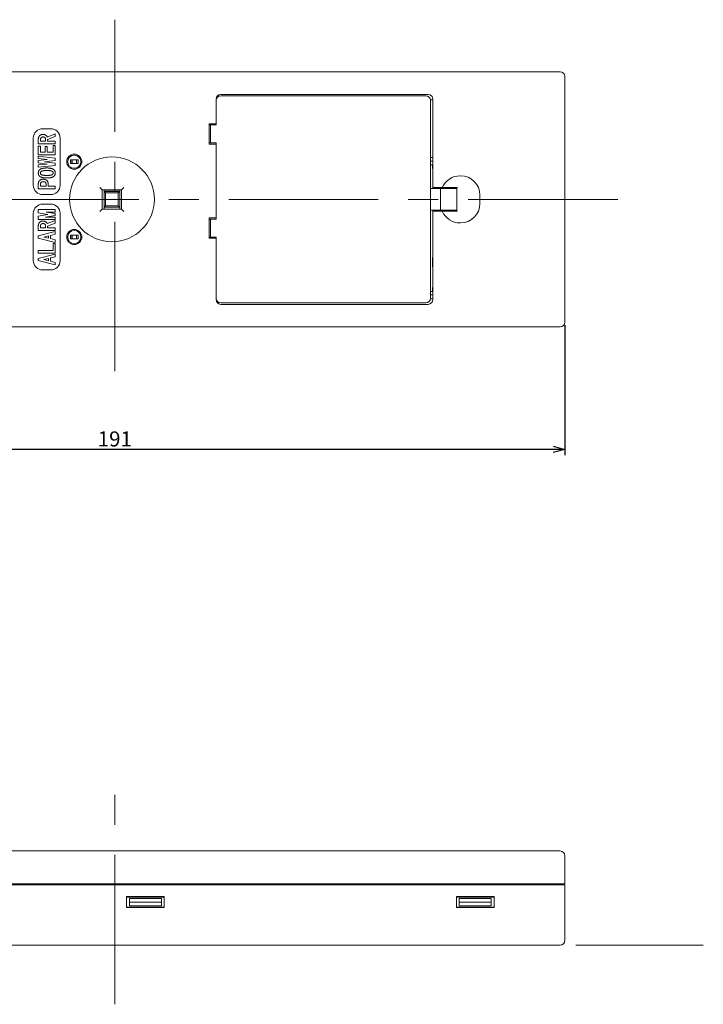
# Model space of a CAD drawing. Extents: x 10 to 599, y 7 to 258.
# Drawn here: x 153 to 298, y 49 to 258 of the extents above; entities that cross this region are included whole.
import ezdxf

# ---------------------------------------------------------------- set-up
doc = ezdxf.new("R2010")
doc.units = 0
doc.linetypes.add('CENTER', pattern=[50.8, 31.75, -6.35, 6.35, -6.35])
doc.layers.get('0').update_dxf_attribs({"linetype": 'CONTINUOUS'})
doc.layers.get('DEFPOINTS').update_dxf_attribs({"linetype": 'CONTINUOUS'})
doc.layers.add('RKC_CENTER', color=2, linetype='CENTER', lineweight=18)
doc.layers.add('RKC_OUTWORD', color=4, linetype='CONTINUOUS', lineweight=50)
doc.layers.add('RKC_DIM', color=2, linetype='CONTINUOUS')
doc.dimstyles.new('ISO-25', dxfattribs={"dimtxt": 3.2, "dimasz": 2.5, "dimexe": 1.25, "dimexo": 0.625, "dimtad": 3, "dimtoh": 1, "dimdec": 4, "dimdsep": 46, "dimtxsty": 'STANDARD', "dimcen": 2.5, "dimclrd": 2, "dimclre": 2, "dimclrt": 3, "dimadec": 0, "dimazin": 0, "dimtfac": 1, "dimtdec": 4, "dimtmove": 2, "dimatfit": 3, "dimfxl": 1, "dimtolj": 1, "dimarcsym": 0})

# ---------------------------------------------------------------- blocks, each defined once
blk = doc.blocks.new('_OPEN30')
at = {"color": 0, "linetype": 'ByBlock'}
for p, q in [((-1, 0.268), (0, 0)), ((0, 0), (-1, -0.268)), ((0, 0), (-1, 0))]:
    blk.add_line(p, q, dxfattribs=at)
blk = doc.blocks.new('*D25')
at = {"layer": 'DEFPOINTS', "color": 0, "transparency": 16777216}
for p in [(77.71, 194.23), (268.71, 194.23), (77.71, 167.23)]:
    blk.add_point(p, dxfattribs=at)
at = {"layer": 'RKC_DIM', "color": 2, "lineweight": -2, "transparency": 16777216}
for p, q in [((77.71, 193.6), (77.71, 165.98)), ((268.71, 193.6), (268.71, 165.98)), ((266.21, 167.23), (80.21, 167.23))]:
    blk.add_line(p, q, dxfattribs=at)
at = {"layer": 'RKC_DIM', "color": 2, "lineweight": -2, "transparency": 16777216, "xscale": 2.5, "yscale": 2.5, "zscale": 2.5, "rotation": 180}
blk.add_blockref('_OPEN30', (77.71, 167.23), dxfattribs=at)
at = {"layer": 'RKC_DIM', "color": 2, "lineweight": -2, "transparency": 16777216, "xscale": 2.5, "yscale": 2.5, "zscale": 2.5}
blk.add_blockref('_OPEN30', (268.71, 167.23), dxfattribs=at)
at = {"layer": 'RKC_DIM', "color": 3, "lineweight": 9, "transparency": 16777216, "insert": (173.21, 171.05), "char_height": 3.2, "attachment_point": 2}
blk.add_mtext('\\A1;191', dxfattribs=at)

msp = doc.modelspace()

# ---------------------------------------------------------------- linework, layer by layer
at = {"layer": 'RKC_CENTER', "lineweight": 9}
for p, q in [((173.20666, 183.83337), (173.20666, 258.481)), ((279.93692, 220.32874), (45.53604, 220.32874)), ((173.20666, 49.39313), (173.20666, 95.64905)), ((17.03656, 61.95142), (298.10505, 61.95142))]:
    msp.add_line(p, q, dxfattribs=at)
msp.add_point((173.20666, 220.32874), dxfattribs=at)
msp.add_point((173.20666, 220.32874), dxfattribs=at)
msp.add_point((173.20666, 220.32874), dxfattribs=at)
at = {"layer": 'RKC_OUTWORD', "lineweight": 9}
for p, q in [((106.40666, 247.42874), (267.70666, 247.42874)), ((268.70666, 246.42874), (268.70666, 194.22874)), ((239.70666, 242.62874), (195.70666, 242.62874)), ((194.70666, 241.62874), (194.70666, 236.37874)), ((239.20666, 242.32874), (195.70666, 242.32874)), ((240.20165, 241.42874), (240.70666, 241.42874)), ((240.20666, 199.32874), (240.20666, 241.32874)), ((240.70666, 222.82874), (240.70666, 241.62874)), ((193.20666, 236.37874), (194.70666, 236.37874)), ((193.20666, 236.37874), (193.20666, 232.07874)), ((194.70666, 236.37874), (194.70666, 236.12874)), ((159.60666, 235.32874), (157.90666, 235.32874)), ((158.87058, 233.56161), (160.57539, 234.21009)), ((160.57539, 234.21009), (160.57539, 233.66017)), ((193.50666, 236.12874), (193.20666, 236.12874)), ((193.50666, 232.32874), (193.50666, 236.12874)), ((193.50666, 236.12874), (194.70666, 236.12874)), ((155.90666, 233.32874), (155.90666, 223.32874)), ((156.97068, 232.09607), (156.97068, 233.05995)), ((160.57539, 232.09607), (156.97068, 232.09607)), ((157.40504, 232.97022), (157.40504, 232.66094)), ((157.40504, 232.66094), (158.51983, 232.66094)), ((158.51983, 232.66094), (158.51983, 233.09598)), ((160.57539, 233.66017), (158.95419, 233.04772)), ((158.95419, 233.04772), (158.95419, 232.66094)), ((158.95419, 232.66094), (160.57539, 232.66094)), ((160.57539, 232.66094), (160.57539, 232.09607)), ((161.60666, 223.32874), (161.60666, 233.32874)), ((193.50666, 232.32874), (193.20666, 232.32874)), ((193.50666, 232.32874), (194.70666, 232.32874)), ((194.70666, 232.32874), (194.70666, 232.07874)), ((156.97068, 229.75705), (156.97068, 231.65491)), ((156.97068, 231.65491), (157.40504, 231.65491)), ((157.40504, 231.65491), (157.40504, 230.32192)), ((157.40504, 230.32192), (158.44777, 230.32192)), ((158.44777, 230.32192), (158.44777, 231.54683)), ((158.44777, 231.54683), (158.88213, 231.54683)), ((158.88213, 231.54683), (158.88213, 230.32192)), ((158.88213, 230.32192), (160.14103, 230.32192)), ((160.14103, 230.32192), (160.14103, 231.74531)), ((160.14103, 231.74531), (160.57539, 231.74531)), ((160.57539, 231.74531), (160.57539, 229.75705)), ((193.20666, 232.07874), (194.70666, 232.07874)), ((194.70666, 232.07874), (194.70666, 216.37874)), ((160.57539, 229.75705), (156.97068, 229.75705)), ((156.97068, 228.99165), (156.97068, 229.47835)), ((156.97068, 229.47835), (160.57539, 229.07662)), ((158.84634, 228.79689), (156.97068, 228.99165)), ((156.97068, 228.57156), (158.84634, 228.79689)), ((156.97068, 228.05563), (156.97068, 228.57156)), ((158.84634, 227.83087), (156.97068, 228.05563)), ((160.57539, 228.59603), (158.28038, 228.3136)), ((158.28038, 228.3136), (160.57539, 228.03116)), ((160.57539, 229.07662), (160.57539, 228.59603)), ((160.57539, 228.03116), (160.57539, 227.55058)), ((163.80666, 228.72874), (163.80666, 227.92874)), ((164.10666, 228.72874), (163.80666, 228.72874)), ((163.80666, 227.92874), (164.10666, 227.92874)), ((164.13291, 228.70249), (164.10666, 228.72874)), ((164.10666, 228.72874), (164.10666, 227.92874)), ((165.10666, 228.72874), (164.10666, 228.72874)), ((164.13291, 227.95499), (164.10666, 227.92874)), ((164.10666, 227.92874), (165.10666, 227.92874)), ((164.13291, 228.70249), (164.13291, 227.95499)), ((165.08041, 228.70249), (164.13291, 228.70249)), ((164.13291, 227.95499), (165.08041, 227.95499)), ((165.08041, 228.70249), (165.10666, 228.72874)), ((165.08041, 227.95499), (165.08041, 228.70249)), ((165.08041, 227.95499), (165.10666, 227.92874)), ((165.10666, 227.92874), (165.10666, 228.72874)), ((165.40666, 228.72874), (165.10666, 228.72874)), ((165.10666, 227.92874), (165.40666, 227.92874)), ((165.40666, 227.92874), (165.40666, 228.72874)), ((240.70666, 229.22874), (240.20666, 229.22874)), ((240.70666, 228.42874), (240.20666, 228.42874)), ((156.97068, 227.63555), (158.84634, 227.83087)), ((156.97068, 227.15021), (156.97068, 227.63555)), ((160.57539, 227.55058), (156.97068, 227.15021)), ((240.20666, 227.67874), (240.70666, 227.67874)), ((240.60666, 227.67874), (240.60666, 226.87874)), ((240.70666, 226.87874), (240.60666, 226.87874)), ((246.60666, 225.32874), (246.48158, 225.32874)), ((156.97068, 222.56122), (156.97068, 223.56113)), ((160.57539, 222.56122), (156.97068, 222.56122)), ((157.40504, 223.45305), (157.40504, 223.12609)), ((157.40504, 223.12609), (158.64626, 223.12609)), ((158.64626, 223.12609), (158.64626, 223.45305)), ((159.08062, 223.56113), (159.08062, 223.12609)), ((159.08062, 223.12609), (160.57539, 223.12609)), ((160.57539, 223.12609), (160.57539, 222.56122)), ((170.55666, 222.37874), (170.05666, 222.87874)), ((170.55666, 222.37874), (170.55666, 218.27874)), ((174.65666, 222.37874), (170.55666, 222.37874)), ((170.93166, 218.27874), (170.93166, 222.33374)), ((170.95666, 222.25374), (170.95666, 222.30374)), ((174.25666, 222.25374), (170.95666, 222.25374)), ((170.95666, 222.25374), (170.95666, 221.97874)), ((170.95666, 218.67874), (170.95666, 221.97874)), ((171.25666, 221.67874), (170.95666, 221.97874)), ((170.95666, 221.97874), (174.25666, 221.97874)), ((171.25666, 221.67874), (171.25666, 218.97874)), ((173.95666, 221.67874), (171.25666, 221.67874)), ((173.95666, 221.67874), (174.25666, 221.97874)), ((173.95666, 218.97874), (173.95666, 221.67874)), ((174.25666, 222.30374), (174.25666, 222.25374)), ((174.25666, 221.97874), (174.25666, 222.25374)), ((174.25666, 221.97874), (174.25666, 218.67874)), ((174.28166, 222.33374), (174.28166, 218.27874)), ((174.65666, 222.37874), (175.15666, 222.87874)), ((174.65666, 218.27874), (174.65666, 222.37874)), ((240.20666, 222.62874), (242.30666, 222.62874)), ((242.70666, 222.82874), (240.70666, 222.82874)), ((240.70666, 222.82874), (240.70666, 222.62874)), ((242.20666, 222.82874), (242.20666, 222.62874)), ((242.30666, 222.62874), (242.30666, 218.02874)), ((242.30666, 222.62874), (245.80666, 222.62874)), ((242.60666, 222.62874), (242.60666, 222.82874)), ((243.40666, 222.62874), (243.40666, 222.82874)), ((245.80666, 222.62874), (245.80666, 218.02874)), ((157.90666, 221.32874), (159.60666, 221.32874)), ((250.70666, 219.42874), (250.70666, 221.22874)), ((156.97068, 217.45489), (156.97068, 218.15571)), ((156.97068, 218.15571), (160.57539, 218.15571)), ((159.01408, 217.11735), (156.97068, 217.45489)), ((159.60666, 219.32874), (157.90666, 219.32874)), ((160.57539, 217.63434), (158.65735, 217.63434)), ((158.65735, 217.63434), (160.57539, 217.31962)), ((160.57539, 218.15571), (160.57539, 217.63434)), ((170.05666, 217.77874), (170.55666, 218.27874)), ((170.55666, 218.27874), (174.65666, 218.27874)), ((170.95666, 218.67874), (171.25666, 218.97874)), ((174.25666, 218.67874), (170.95666, 218.67874)), ((170.95666, 218.67874), (170.95666, 218.27874)), ((171.25666, 218.97874), (173.95666, 218.97874)), ((174.25666, 218.67874), (173.95666, 218.97874)), ((174.25666, 218.27874), (174.25666, 218.67874)), ((175.15666, 217.77874), (174.65666, 218.27874)), ((240.20666, 218.02874), (242.30666, 218.02874)), ((240.70666, 218.02874), (240.70666, 217.82874)), ((240.70666, 199.02874), (240.70666, 217.82874)), ((240.70666, 217.82874), (242.70666, 217.82874)), ((242.20666, 218.02874), (242.20666, 217.82874)), ((242.30666, 218.02874), (245.80666, 218.02874)), ((242.60666, 217.82874), (242.60666, 218.02874)), ((243.40666, 217.82874), (243.40666, 218.02874)), ((155.90666, 217.32874), (155.90666, 207.32874)), ((156.97068, 216.77921), (159.01408, 217.11735)), ((156.97068, 216.04916), (156.97068, 216.77921)), ((160.57539, 216.04916), (156.97068, 216.04916)), ((160.57539, 216.91448), (158.47922, 216.57053)), ((158.47922, 216.57053), (160.57539, 216.57053)), ((158.87058, 215.16889), (160.57539, 215.81737)), ((160.57539, 217.31962), (160.57539, 216.91448)), ((160.57539, 216.57053), (160.57539, 216.04916)), ((160.57539, 215.81737), (160.57539, 215.26745)), ((161.60666, 207.32874), (161.60666, 217.32874)), ((193.20666, 216.37874), (194.70666, 216.37874)), ((193.20666, 216.37874), (193.20666, 212.07874)), ((193.20666, 216.12874), (193.50666, 216.12874)), ((193.50666, 216.12874), (194.70666, 216.12874)), ((193.50666, 212.32874), (193.50666, 216.12874)), ((194.70666, 216.37874), (194.70666, 216.12874)), ((156.97068, 213.70335), (156.97068, 214.66723)), ((160.57539, 213.70335), (156.97068, 213.70335)), ((156.97068, 212.56613), (160.57539, 213.47835)), ((157.40504, 214.5775), (157.40504, 214.26822)), ((157.40504, 214.26822), (158.51983, 214.26822)), ((158.51983, 214.26822), (158.51983, 214.70326)), ((160.57539, 215.26745), (158.95419, 214.655)), ((158.95419, 214.655), (158.95419, 214.26822)), ((158.95419, 214.26822), (160.57539, 214.26822)), ((160.57539, 214.26822), (160.57539, 213.70335)), ((160.57539, 213.47835), (160.57539, 212.92435)), ((246.48158, 215.32874), (246.60666, 215.32874)), ((156.97068, 212.0971), (156.97068, 212.56613)), ((160.57539, 211.18623), (156.97068, 212.0971)), ((159.11461, 212.5736), (158.16073, 212.33175)), ((158.16073, 212.33175), (159.11461, 212.09166)), ((159.11461, 212.09166), (159.11461, 212.5736)), ((160.57539, 212.92435), (159.54897, 212.67217)), ((159.54897, 212.67217), (159.54897, 211.99038)), ((159.54897, 211.99038), (160.57539, 211.73819)), ((160.57539, 211.73819), (160.57539, 211.18623)), ((163.80666, 212.72874), (163.80666, 211.92874)), ((164.10666, 212.72874), (163.80666, 212.72874)), ((163.80666, 211.92874), (164.10666, 211.92874)), ((164.13291, 212.70249), (164.10666, 212.72874)), ((164.10666, 212.72874), (164.10666, 211.92874)), ((165.10666, 212.72874), (164.10666, 212.72874)), ((164.13291, 211.95499), (164.10666, 211.92874)), ((164.10666, 211.92874), (165.10666, 211.92874)), ((164.13291, 212.70249), (164.13291, 211.95499)), ((165.08041, 212.70249), (164.13291, 212.70249)), ((164.13291, 211.95499), (165.08041, 211.95499)), ((165.08041, 212.70249), (165.10666, 212.72874)), ((165.08041, 211.95499), (165.08041, 212.70249)), ((165.08041, 211.95499), (165.10666, 211.92874)), ((165.10666, 211.92874), (165.10666, 212.72874)), ((165.40666, 212.72874), (165.10666, 212.72874)), ((165.10666, 211.92874), (165.40666, 211.92874)), ((165.40666, 211.92874), (165.40666, 212.72874)), ((193.50666, 212.32874), (193.20666, 212.32874)), ((193.20666, 212.07874), (194.70666, 212.07874)), ((193.50666, 212.32874), (194.70666, 212.32874)), ((194.70666, 212.32874), (194.70666, 212.07874)), ((194.70666, 212.07874), (194.70666, 199.02874)), ((156.97068, 208.93558), (156.97068, 209.50045)), ((156.97068, 209.50045), (160.14103, 209.50045)), ((160.14103, 209.50045), (160.14103, 210.95988)), ((160.14103, 210.95988), (160.57539, 210.95988)), ((160.57539, 210.95988), (160.57539, 208.93558)), ((160.57539, 208.93558), (156.97068, 208.93558)), ((156.97068, 207.78069), (160.57539, 208.69291)), ((156.97068, 207.31166), (156.97068, 207.78069)), ((160.57539, 206.40079), (156.97068, 207.31166)), ((159.11461, 207.78816), (158.16073, 207.54631)), ((158.16073, 207.54631), (159.11461, 207.30622)), ((159.11461, 207.30622), (159.11461, 207.78816)), ((160.57539, 208.13891), (159.54897, 207.88673)), ((159.54897, 207.88673), (159.54897, 207.20494)), ((159.54897, 207.20494), (160.57539, 206.95275)), ((160.57539, 208.69291), (160.57539, 208.13891)), ((240.70666, 207.97874), (240.60666, 207.97874)), ((240.60666, 207.97874), (240.60666, 205.97874)), ((157.90666, 205.32874), (159.60666, 205.32874)), ((160.57539, 206.95275), (160.57539, 206.40079)), ((240.70666, 205.97874), (240.60666, 205.97874)), ((240.70666, 200.77874), (240.20666, 200.77874)), ((240.70666, 201.57874), (240.60666, 201.57874)), ((240.60666, 201.57874), (240.60666, 200.77874)), ((240.70666, 199.22874), (240.20165, 199.22874)), ((240.20666, 200.02874), (240.70666, 200.02874)), ((195.70666, 198.32874), (239.20666, 198.32874)), ((195.70666, 198.02874), (239.70666, 198.02874)), ((267.70666, 193.22874), (106.40666, 193.22874)), ((107.40666, 81.95142), (267.70666, 81.95142)), ((268.70666, 80.95142), (268.70666, 74.95142)), ((267.70666, 74.95142), (78.70666, 74.95142)), ((78.70666, 74.75142), (267.70666, 74.75142)), ((257.40666, 74.95142), (257.40666, 74.75142)), ((259.00666, 74.75142), (259.00666, 74.95142)), ((268.70666, 74.95142), (267.70666, 74.95142)), ((267.70666, 74.75142), (267.90666, 74.95142)), ((267.70666, 74.75142), (268.70666, 74.75142)), ((268.70666, 74.75142), (268.70666, 62.95142)), ((175.70666, 72.28367), (183.70666, 72.28367)), ((175.70666, 69.95142), (175.70666, 72.28367)), ((175.70666, 72.15142), (183.70666, 72.15142)), ((176.30666, 71.85999), (183.10666, 71.85999)), ((176.30666, 71.08367), (176.30666, 71.85999)), ((183.10666, 71.85999), (183.10666, 71.08367)), ((183.70666, 72.28367), (183.70666, 69.95142)), ((245.70666, 72.28367), (253.70666, 72.28367)), ((245.70666, 69.95142), (245.70666, 72.28367)), ((245.70666, 72.15142), (253.70666, 72.15142)), ((246.30666, 71.85999), (253.10666, 71.85999)), ((246.30666, 71.08367), (246.30666, 71.85999)), ((253.10666, 71.85999), (253.10666, 71.08367)), ((253.70666, 72.28367), (253.70666, 69.95142)), ((175.70666, 70.05142), (183.70666, 70.05142)), ((183.70666, 69.95142), (175.70666, 69.95142)), ((176.30666, 70.28367), (176.30666, 71.08367)), ((176.30666, 71.08367), (183.10666, 71.08367)), ((183.10666, 70.28367), (176.30666, 70.28367)), ((183.10666, 71.08367), (183.10666, 70.28367)), ((245.70666, 70.05142), (253.70666, 70.05142)), ((253.70666, 69.95142), (245.70666, 69.95142)), ((246.30666, 71.08367), (253.10666, 71.08367)), ((246.30666, 70.28367), (246.30666, 71.08367)), ((253.10666, 70.28367), (246.30666, 70.28367)), ((253.10666, 71.08367), (253.10666, 70.28367)), ((267.70666, 61.95142), (78.70666, 61.95142))]:
    msp.add_line(p, q, dxfattribs=at)
at = {"layer": 'RKC_OUTWORD', "lineweight": 9, "flags": 128}
for points in [[(170.93166, 222.33374), (170.93454, 222.363), (170.93857, 222.37874)], [(174.27475, 222.37874), (174.27878, 222.363), (174.28166, 222.33374)]]:
    msp.add_lwpolyline(points, dxfattribs=at)
at = {"layer": 'RKC_OUTWORD', "lineweight": 9}
for centre, radius in [((164.60666, 228.32874), 1.60422), ((164.60666, 228.32874), 1.4), ((172.60666, 220.32874), 9), ((164.60666, 212.32874), 1.60422), ((164.60666, 212.32874), 1.4)]:
    msp.add_circle(centre, radius, dxfattribs=at)
for centre, radius, start, end in [((267.70666, 246.42874), 1, 0, 90), ((195.70666, 241.62874), 1, 90, 180), ((239.70666, 241.62874), 1, 0, 90), ((195.70666, 241.32874), 1, 90, 180), ((239.20666, 241.32874), 1, 0, 90), ((157.90666, 233.32874), 2, 90, 180), ((159.60666, 233.32874), 2, 0, 90), ((246.48158, 221.22874), 4.1, 90, 157.0303234), ((246.60666, 221.22874), 4.1, 0, 90), ((157.90666, 223.32874), 2, 180, 270), ((159.60666, 223.32874), 2, 270, 0), ((171.10666, 222.30374), 0.15, 150, 180), ((174.10666, 222.30374), 0.15, 0, 30), ((157.90666, 217.32874), 2, 90, 180), ((159.60666, 217.32874), 2, 0, 90), ((246.48158, 219.42874), 4.1, 202.9696766, 270), ((246.60666, 219.42874), 4.1, 270, 0), ((157.90666, 207.32874), 2, 180, 270), ((159.60666, 207.32874), 2, 270, 0), ((195.70666, 199.32874), 1, 180, 270), ((195.70666, 199.02874), 1, 180, 270), ((239.20666, 199.32874), 1, 270, 0), ((239.70666, 199.02874), 1, 270, 0), ((267.70666, 194.22874), 1, 270, 0), ((267.70666, 80.95142), 1, 0, 90), ((267.70666, 62.95142), 1, 270, 0)]:
    msp.add_arc(centre, radius, start, end, dxfattribs=at)
for points, knots in [([(156.97068, 233.05995), (156.97152, 233.10056), (156.97317, 233.18), (156.98812, 233.29589), (157.01036, 233.40592), (157.04451, 233.50917), (157.0861, 233.60688), (157.13868, 233.69788), (157.19933, 233.78365), (157.24759, 233.8345), (157.27181, 233.86002)], [0, 0, 0, 0, 0.138666127, 0.271259856, 0.398635326, 0.521521503, 0.642171163, 0.760746893, 0.879977742, 1, 1, 1, 1]), ([(157.27181, 233.86002), (157.29398, 233.881), (157.33801, 233.92266), (157.41268, 233.97472), (157.49146, 234.02027), (157.57666, 234.05597), (157.66686, 234.08494), (157.76279, 234.10487), (157.86421, 234.11753), (157.93362, 234.11895), (157.96923, 234.11968)], [0, 0, 0, 0, 0.119654741, 0.237621752, 0.356320726, 0.476256095, 0.599454612, 0.727665186, 0.86026436, 1, 1, 1, 1]), ([(157.56818, 233.42498), (157.55515, 233.41075), (157.52905, 233.38223), (157.4959, 233.33442), (157.46783, 233.28285), (157.44448, 233.22761), (157.42719, 233.16821), (157.41408, 233.10552), (157.40669, 233.03905), (157.4056, 232.99358), (157.40504, 232.97022)], [0, 0, 0, 0, 0.116614323, 0.23378363, 0.350993052, 0.471454183, 0.595968135, 0.724787171, 0.858652817, 1, 1, 1, 1]), ([(157.96923, 233.5752), (157.94881, 233.57495), (157.90873, 233.57445), (157.85057, 233.56653), (157.79526, 233.55502), (157.74319, 233.53904), (157.6943, 233.51758), (157.64866, 233.49176), (157.60603, 233.46118), (157.58082, 233.43707), (157.56818, 233.42498)], [0, 0, 0, 0, 0.139083189, 0.272993267, 0.399313113, 0.52388345, 0.64354069, 0.762508143, 0.880832198, 1, 1, 1, 1]), ([(157.96923, 234.11968), (158.0019, 234.11894), (158.06635, 234.11748), (158.16089, 234.10462), (158.25196, 234.08556), (158.33862, 234.0563), (158.42211, 234.02039), (158.50178, 233.97596), (158.57788, 233.92366), (158.62423, 233.88272), (158.64762, 233.86206)], [0, 0, 0, 0, 0.131768911, 0.259913365, 0.384368124, 0.506665004, 0.628276474, 0.7506451, 0.874155985, 1, 1, 1, 1]), ([(158.37096, 233.44333), (158.3594, 233.45379), (158.33598, 233.47496), (158.29642, 233.50219), (158.25226, 233.52482), (158.20373, 233.54277), (158.15139, 233.55811), (158.09438, 233.56791), (158.03327, 233.57413), (157.991, 233.57484), (157.96923, 233.5752)], [0, 0, 0, 0, 0.107767429, 0.218180058, 0.331023739, 0.45006315, 0.57556019, 0.707738378, 0.849482828, 1, 1, 1, 1]), ([(158.51983, 233.09598), (158.51804, 233.12816), (158.51452, 233.19173), (158.48475, 233.28333), (158.43857, 233.36971), (158.39389, 233.41837), (158.37096, 233.44333)], [0, 0, 0, 0, 0.248422474, 0.490756833, 0.73870247, 1, 1, 1, 1]), ([(158.64762, 233.86206), (158.67512, 233.83606), (158.72696, 233.78707), (158.79181, 233.71038), (158.84106, 233.63659), (158.86115, 233.58556), (158.87058, 233.56161)], [0, 0, 0, 0, 0.300155406, 0.565678343, 0.796186479, 1, 1, 1, 1]), ([(156.97068, 225.91782), (156.97147, 225.95116), (156.97301, 226.01624), (156.98482, 226.11108), (157.00367, 226.20108), (157.03093, 226.28596), (157.06545, 226.36622), (157.10892, 226.4406), (157.1591, 226.51066), (157.19836, 226.55266), (157.21811, 226.57378)], [0, 0, 0, 0, 0.138875744, 0.271062029, 0.397512175, 0.521399598, 0.641877707, 0.760717596, 0.879669898, 1, 1, 1, 1]), ([(157.21811, 225.2741), (157.19833, 225.29496), (157.15889, 225.33658), (157.10913, 225.4065), (157.06559, 225.4801), (157.03106, 225.55898), (157.00366, 225.642), (156.98482, 225.72998), (156.97306, 225.82234), (156.97148, 225.88561), (156.97068, 225.91782)], [0, 0, 0, 0, 0.12160243, 0.242517716, 0.36248895, 0.483198475, 0.606391825, 0.732115136, 0.863625979, 1, 1, 1, 1]), ([(157.21811, 226.57378), (157.23647, 226.59101), (157.27366, 226.62589), (157.33427, 226.67459), (157.40152, 226.71833), (157.4733, 226.7602), (157.55125, 226.79705), (157.63392, 226.83204), (157.72205, 226.86402), (157.81613, 226.89169), (157.91558, 226.91586), (158.02018, 226.93804), (158.13056, 226.9551), (158.24611, 226.97029), (158.36741, 226.9818), (158.49415, 226.98951), (158.62626, 226.99555), (158.71604, 226.99579), (158.76182, 226.9959)], [0, 0, 0, 0, 0.04610131, 0.093332989, 0.142118715, 0.192855111, 0.245365132, 0.299839374, 0.35718712, 0.416910537, 0.479293624, 0.544546134, 0.612612867, 0.683726495, 0.757906877, 0.835644516, 0.916194981, 1, 1, 1, 1]), ([(157.54982, 226.22915), (157.5272, 226.20446), (157.48426, 226.15761), (157.43606, 226.07946), (157.40623, 225.99922), (157.40223, 225.94456), (157.40028, 225.91782)], [0, 0, 0, 0, 0.283252996, 0.537488397, 0.773734673, 1, 1, 1, 1]), ([(157.40028, 225.91782), (157.40225, 225.89265), (157.4063, 225.84083), (157.43667, 225.76446), (157.4845, 225.68878), (157.52722, 225.64297), (157.54982, 225.61873)], [0, 0, 0, 0, 0.219957919, 0.452819607, 0.710392016, 1, 1, 1, 1]), ([(158.76182, 226.45074), (158.72148, 226.45069), (158.64307, 226.45059), (158.52842, 226.44755), (158.41985, 226.4438), (158.31695, 226.43768), (158.22019, 226.42955), (158.12933, 226.41986), (158.04438, 226.40971), (157.96571, 226.39544), (157.89274, 226.38173), (157.82599, 226.36551), (157.76532, 226.34694), (157.71016, 226.32763), (157.66094, 226.30599), (157.6181, 226.28212), (157.5808, 226.25732), (157.55982, 226.23824), (157.54982, 226.22915)], [0, 0, 0, 0, 0.096570314, 0.187739721, 0.27460414, 0.356670237, 0.43452346, 0.507077442, 0.575445889, 0.63930689, 0.698464104, 0.753202325, 0.803659721, 0.850335474, 0.893081194, 0.932180384, 0.96769378, 1, 1, 1, 1]), ([(158.76182, 226.9959), (158.80827, 226.99578), (158.89964, 226.99554), (159.03379, 226.98955), (159.16234, 226.9818), (159.28522, 226.97024), (159.40237, 226.95516), (159.51432, 226.93803), (159.62028, 226.91584), (159.7209, 226.8918), (159.81605, 226.8639), (159.90532, 226.83199), (159.98908, 226.79739), (160.06742, 226.75996), (160.13971, 226.71858), (160.20708, 226.67434), (160.26829, 226.62612), (160.30555, 226.59104), (160.32388, 226.57378)], [0, 0, 0, 0, 0.084135969, 0.165461436, 0.24318319, 0.317383888, 0.388954841, 0.457100989, 0.522456437, 0.584966677, 0.644442095, 0.701946419, 0.756592818, 0.808538802, 0.859086335, 0.907348029, 0.954393886, 1, 1, 1, 1]), ([(159.99217, 226.22915), (159.98219, 226.23827), (159.96112, 226.25754), (159.92328, 226.28188), (159.88025, 226.30622), (159.83061, 226.32742), (159.77495, 226.34723), (159.71345, 226.36534), (159.64565, 226.38185), (159.57152, 226.39541), (159.49171, 226.40964), (159.40541, 226.41996), (159.31319, 226.42949), (159.21462, 226.43772), (159.11013, 226.44377), (158.99953, 226.44758), (158.88283, 226.45058), (158.80283, 226.45069), (158.76182, 226.45074)], [0, 0, 0, 0, 0.031847913, 0.067299986, 0.105844502, 0.148473099, 0.194486692, 0.245252817, 0.299734124, 0.359102097, 0.423111499, 0.491040577, 0.564161135, 0.64197586, 0.724479425, 0.811180463, 0.903195217, 1, 1, 1, 1]), ([(160.14103, 225.91782), (160.13915, 225.94481), (160.13533, 225.99954), (160.10476, 226.07952), (160.05828, 226.15835), (160.01493, 226.20477), (159.99217, 226.22915)], [0, 0, 0, 0, 0.228333286, 0.462935678, 0.718003004, 1, 1, 1, 1]), ([(159.99217, 225.61873), (160.01484, 225.64293), (160.0576, 225.68857), (160.10454, 225.76466), (160.13504, 225.84081), (160.13907, 225.89264), (160.14103, 225.91782)], [0, 0, 0, 0, 0.289911973, 0.546705088, 0.779811201, 1, 1, 1, 1]), ([(160.32388, 226.57378), (160.3441, 226.55269), (160.38418, 226.51086), (160.43519, 226.44081), (160.47843, 226.36605), (160.51384, 226.28602), (160.54165, 226.2011), (160.56144, 226.11117), (160.57301, 226.01623), (160.57458, 225.95116), (160.57539, 225.91782)], [0, 0, 0, 0, 0.12127018, 0.24045795, 0.358978352, 0.479511833, 0.603356363, 0.729666689, 0.861497608, 1, 1, 1, 1]), ([(160.57539, 225.91782), (160.57457, 225.88561), (160.57295, 225.82235), (160.56144, 225.72989), (160.54167, 225.64199), (160.5137, 225.55892), (160.4783, 225.48027), (160.43498, 225.4063), (160.38439, 225.33637), (160.34413, 225.29494), (160.32388, 225.2741)], [0, 0, 0, 0, 0.135998079, 0.267146387, 0.392731079, 0.515886295, 0.636654149, 0.756294658, 0.877441, 1, 1, 1, 1]), ([(156.97068, 223.56113), (156.97144, 223.60013), (156.97292, 223.67607), (156.98504, 223.78668), (157.00639, 223.89024), (157.03443, 223.98754), (157.07211, 224.0777), (157.11798, 224.16141), (157.17198, 224.23859), (157.2146, 224.28417), (157.23578, 224.30681)], [0, 0, 0, 0, 0.143943058, 0.280268725, 0.410013875, 0.533864359, 0.653465201, 0.769876903, 0.885674068, 1, 1, 1, 1]), ([(158.76182, 224.86557), (158.71536, 224.86576), (158.62447, 224.86615), (158.49096, 224.87105), (158.36332, 224.87897), (158.24142, 224.89077), (158.12504, 224.90466), (158.01425, 224.92258), (157.90891, 224.94254), (157.80936, 224.96646), (157.71557, 224.99335), (157.62769, 225.0242), (157.54514, 225.05731), (157.46823, 225.09381), (157.39737, 225.13418), (157.33178, 225.17702), (157.2715, 225.22287), (157.23571, 225.25721), (157.21811, 225.2741)], [0, 0, 0, 0, 0.085280688, 0.166865447, 0.245229508, 0.320025619, 0.391693201, 0.460355695, 0.526029737, 0.588484097, 0.648252698, 0.705085857, 0.759390436, 0.811488121, 0.861227302, 0.908993012, 0.955255172, 1, 1, 1, 1]), ([(157.23578, 224.30681), (157.26087, 224.33053), (157.31099, 224.3779), (157.39515, 224.43795), (157.48471, 224.48958), (157.58083, 224.5311), (157.68282, 224.5637), (157.79096, 224.58675), (157.90498, 224.60043), (157.98301, 224.60225), (158.02293, 224.60318)], [0, 0, 0, 0, 0.119754836, 0.239191425, 0.357942069, 0.478078718, 0.601976288, 0.729118134, 0.861433635, 1, 1, 1, 1]), ([(157.56818, 223.92615), (157.55516, 223.9117), (157.52905, 223.8827), (157.49572, 223.83409), (157.46768, 223.78111), (157.44452, 223.72398), (157.427, 223.66216), (157.41406, 223.59625), (157.40669, 223.52595), (157.4056, 223.47776), (157.40504, 223.45305)], [0, 0, 0, 0, 0.113622184, 0.227867804, 0.343395751, 0.463406237, 0.587469452, 0.718370164, 0.85555136, 1, 1, 1, 1]), ([(157.54982, 225.61873), (157.55937, 225.6101), (157.57947, 225.59195), (157.61523, 225.56839), (157.65726, 225.54665), (157.70526, 225.52652), (157.75961, 225.50817), (157.81981, 225.49148), (157.88624, 225.47583), (157.95869, 225.46127), (158.03782, 225.45056), (158.1229, 225.43905), (158.21433, 225.43082), (158.31196, 225.42297), (158.41557, 225.41792), (158.52547, 225.41383), (158.64149, 225.41091), (158.72103, 225.41079), (158.76182, 225.41073)], [0, 0, 0, 0, 0.030868552, 0.064977181, 0.102460786, 0.14440316, 0.189832836, 0.240137086, 0.294383713, 0.353719154, 0.417515472, 0.486089895, 0.55989074, 0.637934896, 0.721304462, 0.808974358, 0.902050449, 1, 1, 1, 1]), ([(158.02293, 224.07638), (157.99821, 224.07616), (157.95045, 224.07574), (157.88124, 224.06759), (157.81677, 224.05665), (157.75712, 224.04024), (157.70239, 224.0192), (157.65252, 223.99346), (157.60753, 223.96255), (157.58127, 223.93827), (157.56818, 223.92615)], [0, 0, 0, 0, 0.150777465, 0.291261649, 0.424710128, 0.549503365, 0.668138661, 0.781937032, 0.891253482, 1, 1, 1, 1]), ([(158.02293, 224.60318), (158.06285, 224.60224), (158.1411, 224.60039), (158.25536, 224.58681), (158.36372, 224.56369), (158.46571, 224.5311), (158.56183, 224.48957), (158.65139, 224.43795), (158.73555, 224.3779), (158.78567, 224.33053), (158.81076, 224.30681)], [0, 0, 0, 0, 0.13845821, 0.271450963, 0.398493572, 0.522294436, 0.642337315, 0.760995271, 0.880338636, 1, 1, 1, 1]), ([(158.47904, 223.92615), (158.46597, 223.9383), (158.43962, 223.96278), (158.3941, 223.99325), (158.34417, 224.01922), (158.28923, 224.04037), (158.2295, 224.05645), (158.16488, 224.06775), (158.09563, 224.07568), (158.04765, 224.07614), (158.02293, 224.07638)], [0, 0, 0, 0, 0.108476737, 0.21865886, 0.332174917, 0.450515899, 0.576329742, 0.708089624, 0.849596588, 1, 1, 1, 1]), ([(158.64626, 223.45305), (158.64568, 223.47776), (158.64456, 223.52594), (158.63741, 223.59632), (158.62364, 223.66221), (158.60524, 223.72384), (158.58242, 223.78131), (158.55345, 223.83407), (158.51954, 223.88294), (158.49256, 223.91173), (158.47904, 223.92615)], [0, 0, 0, 0, 0.143906543, 0.280572916, 0.4112424, 0.535212676, 0.654772779, 0.770493112, 0.885064528, 1, 1, 1, 1]), ([(158.76182, 225.41073), (158.80328, 225.41079), (158.88419, 225.41091), (159.00247, 225.41385), (159.11441, 225.41788), (159.22005, 225.42302), (159.31905, 225.43074), (159.41183, 225.43911), (159.49804, 225.45059), (159.57833, 225.46116), (159.65206, 225.47609), (159.71955, 225.49111), (159.78068, 225.5085), (159.83572, 225.52618), (159.88416, 225.54688), (159.92663, 225.56818), (159.96251, 225.59197), (159.98261, 225.61011), (159.99217, 225.61873)], [0, 0, 0, 0, 0.098159644, 0.191515029, 0.280076799, 0.363326903, 0.441860846, 0.515141511, 0.583800692, 0.647747413, 0.706761786, 0.761800586, 0.811386332, 0.857183557, 0.89852686, 0.935950901, 0.969572349, 1, 1, 1, 1]), ([(160.32388, 225.2741), (160.30628, 225.25722), (160.27048, 225.22289), (160.21012, 225.17682), (160.1439, 225.13421), (160.07239, 225.0938), (159.9948, 225.05733), (159.9114, 225.02406), (159.82251, 224.99351), (159.72767, 224.96632), (159.62716, 224.94266), (159.52073, 224.9225), (159.40856, 224.90462), (159.29037, 224.89078), (159.16643, 224.87897), (159.03675, 224.87105), (158.90121, 224.86615), (158.80895, 224.86576), (158.76182, 224.86557)], [0, 0, 0, 0, 0.044261532, 0.090024007, 0.137618353, 0.187178616, 0.239085164, 0.293184815, 0.350181813, 0.409700177, 0.472280557, 0.537649283, 0.606382972, 0.678501884, 0.753719142, 0.832468783, 0.914406029, 1, 1, 1, 1]), ([(158.81076, 224.30681), (158.83242, 224.28421), (158.87591, 224.23883), (158.93056, 224.16141), (158.97717, 224.07775), (159.01544, 223.98757), (159.04446, 223.89037), (159.06531, 223.78661), (159.07863, 223.67612), (159.07995, 223.60014), (159.08062, 223.56113)], [0, 0, 0, 0, 0.115138915, 0.231111777, 0.347617383, 0.467223118, 0.590983051, 0.720382784, 0.856440157, 1, 1, 1, 1]), ([(242.70666, 222.82874), (242.89594, 222.82874), (243.11529, 222.82874), (243.48592, 222.82874), (243.6165, 222.82874), (243.8834, 222.82874), (244.02068, 222.82874), (244.3023, 222.82874), (244.44762, 222.82874), (244.73828, 222.82874), (244.88392, 222.82874), (245.32154, 222.82874), (245.61423, 222.82874), (245.90712, 222.82874)], [0, 0, 0, 0, 0.25, 0.25, 0.375, 0.375, 0.5, 0.5, 0.625, 0.625, 0.75, 0.75, 1, 1, 1, 1]), ([(242.70666, 217.82874), (242.89594, 217.82874), (243.11529, 217.82874), (243.48592, 217.82874), (243.6165, 217.82874), (243.8834, 217.82874), (244.02068, 217.82874), (244.3023, 217.82874), (244.44762, 217.82874), (244.73828, 217.82874), (244.88392, 217.82874), (245.32154, 217.82874), (245.61423, 217.82874), (245.90712, 217.82874)], [0, 0, 0, 0, 0.25, 0.25, 0.375, 0.375, 0.5, 0.5, 0.625, 0.625, 0.75, 0.75, 1, 1, 1, 1]), ([(156.97068, 214.66723), (156.97152, 214.70784), (156.97317, 214.78728), (156.98812, 214.90317), (157.01036, 215.0132), (157.04451, 215.11645), (157.0861, 215.21416), (157.13868, 215.30516), (157.19933, 215.39093), (157.24759, 215.44178), (157.27181, 215.4673)], [0, 0, 0, 0, 0.138666127, 0.271259856, 0.398635326, 0.521521503, 0.642171163, 0.760746893, 0.879977742, 1, 1, 1, 1]), ([(157.27181, 215.4673), (157.29398, 215.48828), (157.33801, 215.52994), (157.41268, 215.582), (157.49146, 215.62755), (157.57666, 215.66325), (157.66686, 215.69222), (157.76279, 215.71216), (157.86421, 215.72481), (157.93362, 215.72623), (157.96923, 215.72696)], [0, 0, 0, 0, 0.119654741, 0.237621752, 0.356320726, 0.476256095, 0.599454612, 0.727665186, 0.86026436, 1, 1, 1, 1]), ([(157.96923, 215.72696), (158.0019, 215.72622), (158.06635, 215.72476), (158.16089, 215.7119), (158.25196, 215.69284), (158.33862, 215.66358), (158.42211, 215.62767), (158.50178, 215.58324), (158.57788, 215.53094), (158.62423, 215.49), (158.64762, 215.46934)], [0, 0, 0, 0, 0.131768911, 0.259913365, 0.384368124, 0.506665004, 0.628276474, 0.7506451, 0.874155985, 1, 1, 1, 1]), ([(158.64762, 215.46934), (158.67512, 215.44334), (158.72696, 215.39435), (158.79181, 215.31766), (158.84106, 215.24387), (158.86115, 215.19284), (158.87058, 215.16889)], [0, 0, 0, 0, 0.300155406, 0.565678343, 0.796186479, 1, 1, 1, 1]), ([(157.56818, 215.03226), (157.55515, 215.01803), (157.52905, 214.98951), (157.4959, 214.9417), (157.46783, 214.89013), (157.44448, 214.83489), (157.42719, 214.77549), (157.41408, 214.7128), (157.40669, 214.64634), (157.4056, 214.60086), (157.40504, 214.5775)], [0, 0, 0, 0, 0.116614323, 0.23378363, 0.350993052, 0.471454183, 0.595968135, 0.724787171, 0.858652817, 1, 1, 1, 1]), ([(157.96923, 215.18248), (157.94881, 215.18223), (157.90873, 215.18173), (157.85057, 215.17381), (157.79526, 215.1623), (157.74319, 215.14632), (157.6943, 215.12486), (157.64866, 215.09904), (157.60603, 215.06846), (157.58082, 215.04435), (157.56818, 215.03226)], [0, 0, 0, 0, 0.139083189, 0.272993267, 0.399313113, 0.52388345, 0.64354069, 0.762508143, 0.880832198, 1, 1, 1, 1]), ([(158.37096, 215.05061), (158.3594, 215.06107), (158.33598, 215.08224), (158.29642, 215.10947), (158.25226, 215.13211), (158.20373, 215.15005), (158.15139, 215.16539), (158.09438, 215.17519), (158.03327, 215.18141), (157.991, 215.18212), (157.96923, 215.18248)], [0, 0, 0, 0, 0.107767429, 0.218180058, 0.331023739, 0.45006315, 0.57556019, 0.707738378, 0.849482828, 1, 1, 1, 1]), ([(158.51983, 214.70326), (158.51804, 214.73544), (158.51452, 214.79901), (158.48475, 214.89061), (158.43857, 214.977), (158.39389, 215.02565), (158.37096, 215.05061)], [0, 0, 0, 0, 0.248422474, 0.490756833, 0.73870247, 1, 1, 1, 1])]:
    msp.add_open_spline(points, degree=3, knots=knots, dxfattribs=at)

# ---------------------------------------------------------------- dimensions: what is measured, and where the dimension line sits
at = {"layer": 'RKC_DIM', "lineweight": 9}
dim = msp.add_linear_dim(base=(77.70666, 167.22864), p1=(268.70666, 194.22874), p2=(77.70666, 194.22874), dimstyle='ISO-25', override={"dimblk": 'OPEN30', "dimtmove": 0, "dimldrblk": 'OPEN30', "dimtzin": 0}, dxfattribs=at)
dim.commit()
dim.dimension.update_dxf_attribs({"geometry": '*D25', "text_midpoint": (173.20666, 167.22864), "dimtype": 160})

doc.saveas('drawing.dxf')
